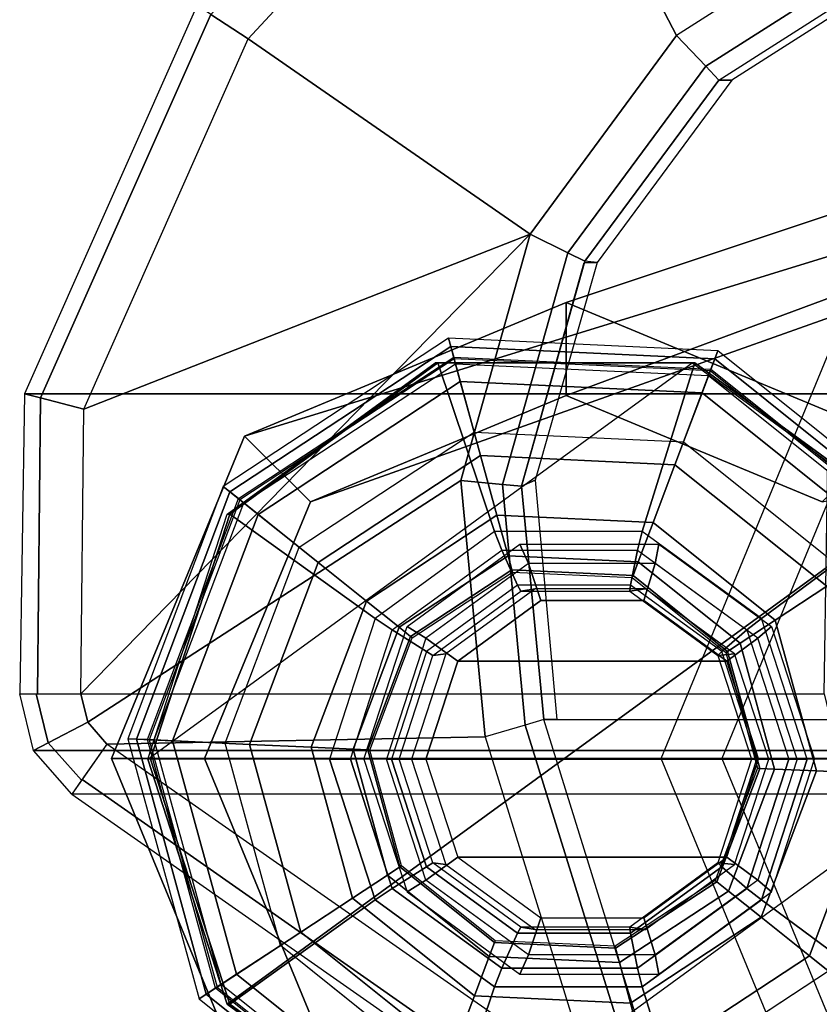
# Model space of a CAD drawing. Units: inches. Extents: x -13.1 to 14.7, y -24.2 to 24.2.
# Drawn here: x -13.1 to -12.3, y 22.4 to 23.4 of the extents above; entities that cross this region are included whole.
import ezdxf

# ---------------------------------------------------------------- set-up
doc = ezdxf.new("R2010")
doc.units = ezdxf.units.IN
doc.header["$MEASUREMENT"] = 0
for name, color, linetype in [('SEAT-ARM', 5, 'Continuous'), ('SEAT-BASE', 5, 'Continuous'), ('SEAT-GLIDE', 5, 'Continuous')]:
    doc.layers.add(name, color=color, linetype=linetype)

msp = doc.modelspace()

# ---------------------------------------------------------------- linework, layer by layer
at = {"layer": 'SEAT-ARM'}
for points in [[(-12.2500299109779, 23.8693895978289, 13.02423367632281), (-12.19054465083263, 23.54444639271514, 13.02423367632281), (-12.45753315410002, 23.37407561116868, 13.02423367632281), (-12.61367163933892, 23.67353690240043, 13.02423367632281)], [(-12.64129472169952, 23.70922410808703, 13.04349435754171), (-12.93240880121402, 23.39560204217128, 13.04384637290322), (-12.8944493060776, 23.3705819317081, 13.02423367632281), (-12.61367163933892, 23.67353690240043, 13.02423367632281)], [(-12.61370146037461, 23.67351381925528, 13.02423367632281), (-12.45753315878483, 23.37407561084751, 13.086733676258), (-12.60703960180854, 23.17157742223492, 13.02423367632282), (-12.8944493060776, 23.3705819317081, 13.02423367632281)], [(-12.19054465083263, 23.54444639271514, 13.02423367632281), (-12.45753315886577, 23.37407561093335, 13.024233676258), (-12.42790998074452, 23.34274071803077, 13.04149164032957), (-12.1744201434708, 23.50391632145738, 13.04197249286375)], [(-12.1744201434708, 23.50391632145738, 13.04197249286375), (-12.42790998074452, 23.34274071803077, 13.04149164032957), (-12.41464634645399, 23.32871067175131, 13.08373473829755), (-12.16744859557821, 23.48639285025524, 13.08511864283123)], [(-12.40136794759383, 23.32871067157657, 13.27362468860535), (-12.41464634645399, 23.32871067175131, 13.08373473829755), (-12.16744859557821, 23.48639285025524, 13.08511864283123), (-12.15426696876375, 23.48639284977867, 13.27362468932281)], [(-12.10993012395784, 23.42908594025198, 24.82122289453928), (-12.9465446197737, 23.40491933358589, 13.09037653539341), (-13.1225380023302, 23.00872184591753, 13.09095481658172), (-12.30223356388251, 23.00872184591753, 24.82185481332281)], [(-12.94654462361359, 23.40491933773069, 13.09037653545272), (-13.12253800225244, 23.00872184606771, 13.09095481334959), (-13.10637628380255, 23.00453551749547, 13.04405798690885), (-12.93240880121402, 23.39560204217128, 13.04384637290322)], [(-12.93240880121402, 23.39560204217128, 13.04384637290322), (-13.10637628380255, 23.00453551749547, 13.04405798690885), (-13.06217293791224, 22.99308563792579, 13.02423367632048), (-12.8944493060776, 23.3705819317081, 13.02423367632281)], [(-12.42790998104965, 23.34274071770199, 13.04149164035748), (-12.56866976899255, 23.15264015602759, 13.04117726961604), (-12.60703960180854, 23.17157742223492, 13.02423367632281), (-12.45753315917409, 23.37407561060786, 13.0242336763197)], [(-12.60703960180854, 23.17157742223492, 13.02423367632281), (-13.06217292905649, 22.99308563746399, 13.02423367632281), (-12.8944493060776, 23.3705819317081, 13.02423367632281), (-12.60703960180854, 23.17157742223492, 13.02423367632282)], [(-12.41464634673639, 23.32871067139877, 13.08373473830147), (-12.55110381597569, 23.14397055438189, 13.08282226527393), (-12.56866976899255, 23.15264015602759, 13.04117726961604), (-12.42790998104965, 23.34274071770199, 13.04149164035748)], [(-12.53843398006984, 23.14260411800365, 13.27362468932281), (-12.55110381597569, 23.14397055438189, 13.08282226527393), (-12.41464634648719, 23.32871067191752, 13.08373473808563), (-12.40136794773844, 23.32871067164444, 13.2736246889276)], [(-12.60703960180854, 23.17157742223492, 13.02423367632281), (-12.67774784784979, 22.92028163116447, 13.02423367632281), (-13.05807755974956, 22.67396817280667, 13.02423367632281), (-13.06513258888253, 22.70284744091759, 13.02423367632281)], [(-12.60703960180854, 23.17157742223492, 13.02423367632281), (-13.06513258888253, 22.70284744091759, 13.02423367632281), (-13.06217293791224, 22.99308563792579, 13.02423367632048), (-12.60703960180854, 23.17157742223492, 13.02423367632281)], [(-12.56866976899255, 23.15264015602759, 13.04117726961604), (-12.63528961275733, 22.91644668612832, 13.04102972967441), (-12.67774784784979, 22.92028163116447, 13.02423367632281), (-12.60703960180854, 23.17157742223492, 13.02423367632281)], [(-12.55110381597569, 23.14397055438189, 13.08282226527393), (-12.61565154360369, 22.91467290598916, 13.08239148012774), (-12.63528961275733, 22.91644668612832, 13.04102972967441), (-12.56866976899255, 23.15264015602759, 13.04117726961604)], [(-12.60169108913124, 22.92084350162372, 13.27362468932281), (-12.61565154360369, 22.91467290598916, 13.08239148012774), (-12.5517762421282, 23.14260411800365, 13.08282145100698), (-12.53843398006984, 23.14260411800365, 13.27362468932281)], [(-13.1225380023302, 23.00872184591753, 13.09095481658172), (-13.12748034164952, 22.70284744008563, 13.09109345627495), (-12.30717590388258, 22.70284744091759, 24.82199345632281), (-12.30223356367787, 23.00872184650302, 24.82185481331587)], [(-13.12253800216467, 23.0087218465701, 13.09095481328687), (-13.12748034138485, 22.70284744091759, 13.09109345464728), (-13.10932676270659, 22.70284744091759, 13.04253950249865), (-13.10637628365384, 23.00453551798205, 13.04405798688537)], [(-13.10637628365384, 23.00453551798205, 13.04405798688537), (-13.10932676270659, 22.70284744091759, 13.04253950249865), (-13.06513258888253, 22.70284744091759, 13.02423367632281), (-13.06217293775489, 22.99308563841009, 13.02423367635721)], [(-12.57965963422248, 22.6767135998017, 13.2736246885859), (-12.59302140669615, 22.67671359965595, 13.08254244319472), (-12.61565154360369, 22.91467290598916, 13.08239148012774), (-12.60169108913124, 22.92084350162372, 13.27362468932281)], [(-13.03848738109764, 22.65160931189507, 13.02423367632281), (-13.05807755974956, 22.67396817280667, 13.02423367632281), (-12.67774784784979, 22.92028163116447, 13.02423367632281), (-12.65276955765148, 22.65884551167153, 13.02423367632281)], [(-12.63528961275733, 22.91644668612832, 13.04102972967441), (-12.61191403278008, 22.67106734239269, 13.04102698962242), (-12.65276956631942, 22.65884551133286, 13.02423367655144), (-12.67774784784979, 22.92028163116447, 13.02423367632281)], [(-12.61565154360369, 22.91467290598916, 13.08239148012774), (-12.59302133236815, 22.67671334272404, 13.08254244411264), (-12.61191403278008, 22.67106734239269, 13.04102698962242), (-12.63528961275733, 22.91644668612832, 13.04102972967441)], [(-13.12748034138485, 22.70284744091759, 13.09109345464728), (-12.30717590400491, 22.70284744091759, 24.82199345328858), (-12.29309602481817, 22.64514708652825, 24.82150318845214), (-13.11340041330686, 22.64514699206711, 13.09060318763252)], [(-13.11084219497434, 22.70284744008563, 13.04410877932092), (-13.09846296241813, 22.65291983381451, 13.04392902486884), (-13.11340041432322, 22.64514699257552, 13.09060318409828), (-13.12748034164952, 22.70284744008563, 13.09109345627495)], [(-13.06513258888253, 22.70284744008563, 13.0242336766994), (-13.05806388080964, 22.67394187010927, 13.02423367632281), (-13.09846296241813, 22.65291983381451, 13.04392902486884), (-13.11084219497434, 22.70284744008563, 13.04410877932092)], [(-13.05806388080964, 22.67394187010927, 13.02423367632281), (-13.03848738429269, 22.65160930816944, 13.02423367632281), (-13.06433907159499, 22.6146892724779, 13.04343412310627), (-13.09846296241813, 22.65291983381451, 13.04392902486884)], [(-12.65276956631942, 22.65884551133286, 13.02423367655144), (-12.55786315490741, 22.3531969159975, 13.0242336760583), (-12.51708724502214, 22.36585817255946, 13.0410908482456), (-12.61191403278008, 22.67106734239269, 13.04102698962242)], [(-12.61191403278008, 22.67106734239269, 13.04102698962242), (-12.51708724502214, 22.36585817255946, 13.0410908482456), (-12.4983070641174, 22.37168957373183, 13.08256910838771), (-12.59302133236815, 22.67671334272404, 13.08254244411264)], [(-12.49830706443117, 22.37168957386723, 13.08256910274014), (-12.59301954188277, 22.67671359991755, 13.08256910832281), (-11.7725824483141, 22.67675479009108, 24.81763367632281), (-11.67786997039047, 22.37173076435897, 24.81763367637203)], [(-13.09846296241813, 22.65291983381451, 13.04392902486884), (-13.06433907159499, 22.6146892724779, 13.04343412310627), (-13.07430711239704, 22.60045343487536, 13.08923843533602), (-13.11340041432322, 22.64514699257552, 13.09060318409828)], [(-12.58430868220012, 22.33358995711274, 13.02423367632281), (-13.0384873836183, 22.65160930773254, 13.02423367594531), (-13.063836120622, 22.6154075595075, 13.04253950205344), (-12.60965741918653, 22.29738820891225, 13.04253950225379)], [(-13.03848738109764, 22.65160931189507, 13.02423367632281), (-12.65276955765148, 22.65884551167153, 13.02423367632281), (-12.55786316539252, 22.35319691265408, 13.02423367632281), (-12.58430868220012, 22.33358995711274, 13.02423367632281)], [(-13.11340041330686, 22.64514699206711, 13.09060318763252), (-12.29309602481817, 22.64514708652825, 24.82150318845214), (-12.25400267360783, 22.60045343507306, 24.82013843700608), (-13.07430711175402, 22.60045343491754, 13.08923843835703)], [(-12.60965741918653, 22.29738820891225, 13.04253950225379), (-13.063836120622, 22.6154075595075, 13.04253950205344), (-13.07433591120298, 22.6004123045177, 13.08673367629921), (-12.62015720986938, 22.28239295377739, 13.08673367632281)], [(-13.07430711164443, 22.60045343454976, 13.08923843532901), (-12.62015720986938, 22.28239295377739, 13.08673367632281), (-11.78646694429062, 22.27485445172545, 24.81940723793643), (-12.2540026738825, 22.60045343491754, 24.82013843532281)]]:
    msp.add_3dface(points, dxfattribs=at)
at = {"layer": 'SEAT-BASE'}
for points in [[(-11.73051010332165, 23.3815078026937, 12.66319739982944), (-12.57008383423636, 23.10190249192942, 0.6567336763228551), (-12.8980875358784, 22.96570714518111, 0.6796699294843549), (-12.25574300275412, 23.16341795649782, 12.6999252620146)], [(-11.20527720389782, 23.16341795647691, 12.62646953764489), (-12.24208013259431, 22.96570714518111, 0.6337974231613552), (-12.57008383423636, 23.10190249192942, 0.6567336763228551), (-11.73051010332165, 23.3815078026937, 12.66319739982944)], [(-12.57008383423636, 23.0069024919294, 0.6567336763228551), (-11.73224522134888, 23.31773048188506, 12.63838405629543), (-12.21249059961656, 23.11832058044547, 12.67196608454828), (-12.83107602694099, 22.89853200096832, 0.6749840283008224)], [(-12.30909164153218, 22.89853200096832, 0.6384833243448877), (-11.25199984307801, 23.1183205804532, 12.60480202804234), (-11.73224522134888, 23.31773048188506, 12.63838405629543), (-12.57008383423636, 23.0069024919294, 0.6567336763228551)], [(-12.25574300275412, 23.16341795649782, 12.6999252620146), (-12.8980875358784, 22.96570714518111, 0.6796699294843549), (-13.0339511176071, 22.63690249192928, 0.6891704366138702), (-12.47330159322246, 22.63690249192928, 12.71513844065698)], [(-12.25574300275412, 23.16341795649782, 12.6999252620146), (-11.40124120219434, 23.16755583576787, 24.96991824875339), (-11.62177177207514, 22.63690249127785, 24.96991824883006), (-12.47330159322246, 22.63690249187039, 12.71513844065697)], [(-11.35695195277867, 23.12334883560447, 24.96991852518178), (-12.21249059961656, 23.11832058044547, 12.67196608454828), (-12.41141474832375, 22.63690249192928, 12.68587621609252), (-11.55911915423394, 22.63690249221133, 24.96991824287817)], [(-12.83107602694099, 22.89853200096832, 0.6749840283008224), (-12.21249059961656, 23.11832058044547, 12.67196608454828), (-12.41141474857795, 22.63690249191825, 12.68587621610374), (-12.93918253283255, 22.63690249192928, 0.6825435716081794)], [(-12.83107602694099, 22.89853200096832, 0.6749840283008224), (-12.8980875358784, 22.96570714518111, 0.6796699294843549), (-12.57008383423636, 23.10190249192942, 0.6567336763228551), (-12.57008383423636, 23.0069024919294, 0.6567336763228551)], [(-12.57008383423636, 23.0069024919294, 0.6567336763228551), (-12.57008383423636, 23.10190249192942, 0.6567336763228551), (-12.24208013259431, 22.96570714518111, 0.6337974231613552), (-12.30909164153218, 22.89853200096832, 0.6384833243448877)], [(-12.93918253283255, 22.63690249192928, 0.6825435716081794), (-13.0339511176071, 22.63690249192928, 0.6891704366138702), (-12.8980875358784, 22.96570714518111, 0.6796699294843549), (-12.83107602694099, 22.89853200096832, 0.6749840283008224)], [(-12.47330159322246, 22.63690249062643, 12.71513844065698), (-13.0339511176071, 22.63690249062643, 0.6891704366138702), (-12.8980875358784, 22.30809783737482, 0.6796699294843549), (-12.25574300275412, 22.11038702605811, 12.6999252620146)], [(-12.83107602694099, 22.3752729815875, 0.6749840283008224), (-12.8980875358784, 22.30809783737482, 0.6796699294843549), (-13.0339511176071, 22.63690249062643, 0.6891704366138702), (-12.93918253283255, 22.63690249062643, 0.6825435716081794)], [(-12.93918253283255, 22.63690249062643, 0.6825435716081794), (-12.41141474857795, 22.63690249063757, 12.68587621610374), (-12.21249059961656, 22.15548440211046, 12.67196608454828), (-12.83107602694099, 22.3752729815875, 0.6749840283008224)], [(-12.47330159322246, 22.63690249068543, 12.71513844065697), (-11.62177177207514, 22.63690249127785, 24.96991824883006), (-11.40124120219434, 22.10624914678795, 24.96991824875339), (-12.25574300275412, 22.11038702605811, 12.6999252620146)], [(-11.55911915423394, 22.63690249034448, 24.96991824287817), (-12.41141474832375, 22.63690249062643, 12.68587621609252), (-12.21249059961656, 22.15548440211046, 12.67196608454828), (-11.35695195277867, 22.15045614695146, 24.96991852518178)]]:
    msp.add_3dface(points, dxfattribs=at)
at = {"layer": 'SEAT-GLIDE'}
for points in [[(-12.91324051334641, 22.90894695018119, 0.05741664954303172), (-12.68790929137822, 23.0570562259386, 0.05741664954303172), (-12.69020716331806, 23.06544619226122, 0.1125562144504477), (-12.9200310292681, 22.91438392028044, 0.1125562144504473)], [(-12.90441876580553, 22.90188363153447, 0.3796852203236711), (-12.68492406223049, 23.04615658801288, 0.3796852203236711), (-12.69020716393516, 23.06544619209683, 0.1125562144152763), (-12.9200310292681, 22.91438392028044, 0.1125562144504473)], [(-12.68790929137822, 23.05705622593871, 0.05741664954303172), (-12.41855605542469, 23.0444327778971, 0.05741664954303172), (-12.41548357440342, 23.05257105847227, 0.1125562144504477), (-12.69020716331806, 23.06544619226122, 0.1125562144504473)], [(-12.68492406223049, 23.04615658801276, 0.3796852203236711), (-12.42254760074002, 23.03386011191469, 0.3796852203236711), (-12.4154835749996, 23.05257105870191, 0.1125562144152763), (-12.69020716331806, 23.06544619226122, 0.1125562144504473)], [(-12.88443573672475, 22.88588379695284, 0.01553086227026057), (-12.67816191891097, 23.02146672013919, 0.01553086227026013), (-12.68790929137822, 23.0570562259386, 0.05741664954303172), (-12.91324051334641, 22.90894695018119, 0.05741664954303172)], [(-12.67816191891097, 23.02146672013919, 0.01553086227026057), (-12.43158925209354, 23.00991090109915, 0.01553086227026013), (-12.41855605542469, 23.0444327778971, 0.05741664954303172), (-12.68790929137822, 23.05705622593871, 0.05741664954303172)], [(-12.42254760074002, 23.03386011191469, 0.3796852203236711), (-12.2175082717763, 22.86969103916783, 0.3796852203236711), (-12.20079533632543, 22.88067638294729, 0.1125562144152763), (-12.41548357440342, 23.05257105847227, 0.1125562144504473)], [(-12.41855605542469, 23.0444327778971, 0.05741664954303172), (-12.20806458664038, 22.87589833415313, 0.05741664954303172), (-12.20079533597846, 22.88067638241114, 0.1125562144504477), (-12.41548357440342, 23.05257105847227, 0.1125562144504473)], [(-12.68441957093637, 23.04431459459965, 0.3855630728841279), (-12.90292792710716, 22.9006899600181, 0.3855630730693345), (-12.90441876580553, 22.90188363153447, 0.3796852203236711), (-12.68492406223049, 23.04615658801288, 0.3796852203236711)], [(-12.89902486125538, 22.89756488784315, 0.3891957857218697), (-12.68309879564822, 23.03949219336846, 0.389195785535255), (-12.6844195709009, 23.04431459446982, 0.3855630730693345), (-12.9029279272122, 22.90068996010211, 0.3855630728841279)], [(-12.42322215527292, 23.03207337539743, 0.3855630728841279), (-12.6844195709009, 23.04431459446982, 0.3855630730693345), (-12.68492406223049, 23.04615658801276, 0.3796852203236711), (-12.42254760074002, 23.03386011191469, 0.3796852203236711)], [(-12.68309879563367, 23.03949219342542, 0.3891957857218697), (-12.42498816194347, 23.02739563861178, 0.389195785535255), (-12.42322215532067, 23.03207337527147, 0.3855630730693345), (-12.68441957093637, 23.04431459459965, 0.3855630728841279)], [(-12.43158925209354, 23.00991090109915, 0.01553086227026057), (-12.23890011430012, 22.85563026993805, 0.01553086227026013), (-12.20806458664038, 22.87589833415313, 0.05741664954303172), (-12.41855605542469, 23.0444327778971, 0.05741664954303172)], [(-12.91586875778466, 22.38644375972717, 0.6408156377214222), (-12.99683881454666, 22.63625249192842, 0.6464776156536787), (-12.44186178926293, 23.04045151133164, 0.6076698415736939), (-12.22987942858799, 22.88606122412978, 0.5928465909034308)], [(-12.91307849883515, 22.88606122412978, 0.6807181997318139), (-12.9158687577733, 22.88606122414581, 0.6408156377206105), (-12.70388639709108, 23.04045151133778, 0.6259923870498447), (-12.70109613816021, 23.04045151133164, 0.6658949490615509)], [(-12.76494679018879, 22.77973971574374, 0.7012448310193449), (-12.91307849883515, 22.88606122412978, 0.6807181997318139), (-12.70109613816021, 23.04045151133164, 0.6658949490615509), (-12.64318659320725, 22.86841969703937, 0.6927305286227909)], [(-12.65743133890146, 22.94577543992386, 0.4207676292964981), (-12.82317412695602, 22.83683339413369, 0.4207676292964981), (-12.89902486125538, 22.89756488784315, 0.3891957857218697), (-12.68309879564822, 23.03949219336846, 0.389195785535255)], [(-12.70109613816021, 23.04045151133164, 0.6658949490615509), (-12.70388639709108, 23.04045151133778, 0.6259923870498447), (-12.44186178926293, 23.04045151133164, 0.6076698415736939), (-12.43907153033206, 23.04045151133778, 0.6475724035854)], [(-12.64318659320725, 22.86841969703937, 0.6927305286227909), (-12.70109613816021, 23.04045151133164, 0.6658949490615509), (-12.43907153033206, 23.04045151133778, 0.6475724035854), (-12.49268271278788, 22.86841969705767, 0.6822062720799664)], [(-12.4593080788004, 22.93649023987791, 0.4207676292964981), (-12.65743133890146, 22.94577543992386, 0.4207676292964981), (-12.68309879563367, 23.03949219342542, 0.3891957857218697), (-12.42498816194347, 23.02739563861178, 0.389195785535255)], [(-12.49268271278788, 22.86841969705767, 0.6822062720799664), (-12.43907153033206, 23.04045151133778, 0.6475724035854), (-12.22708916964984, 22.88606122414581, 0.6327491529146343), (-12.37092251578497, 22.77973971579172, 0.6736919696819115)], [(-12.43907153033206, 23.04045151133778, 0.6475724035854), (-12.44186178926293, 23.04045151133164, 0.6076698415736939), (-12.22987942858799, 22.88606122412978, 0.5928465909034308), (-12.22708916964984, 22.88606122414581, 0.6327491529146343)], [(-12.424988161898, 23.0273956386493, 0.3891957857218697), (-12.22328244933715, 22.86589569628882, 0.389195785535255), (-12.21910421534403, 22.86864203209325, 0.3855630730693345), (-12.42322215527292, 23.03207337539743, 0.3855630728841279)], [(-12.21910421523171, 22.86864203216714, 0.3855630728841279), (-12.42322215532067, 23.03207337527147, 0.3855630730693345), (-12.42254760074002, 23.03386011191469, 0.3796852203236711), (-12.2175082717763, 22.86969103916783, 0.3796852203236711)], [(-12.84259239272023, 22.85238103916276, -4.93544011930247e-05), (-12.66400236945037, 22.96976751921636, -4.935440119346879e-05), (-12.67816191891097, 23.02146672013919, 0.01553086227026013), (-12.88443573672475, 22.88588379695284, 0.01553086227026057)], [(-12.66400236945037, 22.96976751921636, -4.93544011930247e-05), (-12.45052196380493, 22.95976259460485, -4.935440119346879e-05), (-12.43158925209354, 23.00991090109915, 0.01553086227026013), (-12.67816191891097, 23.02146672013919, 0.01553086227026057)], [(-12.30448069804925, 22.81252442482082, 0.4207676292964981), (-12.4593080788004, 22.93649023987791, 0.4207676292964981), (-12.424988161898, 23.0273956386493, 0.3891957857218697), (-12.22328244933715, 22.86589569628882, 0.389195785535255)], [(-12.45052196380493, 22.95976259460485, -4.93544011930247e-05), (-12.28369343480881, 22.82618780647488, -4.935440119346879e-05), (-12.23890011430012, 22.85563026993805, 0.01553086227026013), (-12.43158925209354, 23.00991090109915, 0.01553086227026057)], [(-12.8231741269451, 22.83683339412494, 0.4207676293544109), (-12.65743133889782, 22.94577543991034, 0.4207676293544109), (-12.64078431829103, 22.88499400982846, 0.4571521752356165), (-12.77397997615299, 22.79744505745361, 0.4571521752356165)], [(-12.65743133889782, 22.94577543991034, 0.4207676293544109), (-12.45930807880541, 22.93649023986472, 0.4207676293544109), (-12.48156678444411, 22.87753215677867, 0.4571521752356165), (-12.64078431829103, 22.88499400982846, 0.4571521752356165)], [(-12.45930807880541, 22.93649023986472, 0.4207676293544109), (-12.30448069806107, 22.8125244248132, 0.4207676293544109), (-12.35714306093678, 22.77790967255044, 0.4571521752356165), (-12.48156678444411, 22.87753215677878, 0.4571521752356165)], [(-13.00848085326379, 22.65667765991498, 0.05741664954303216), (-12.91324051334641, 22.90894695018119, 0.05741664954303216), (-12.9200310292681, 22.91438392028044, 0.1125562144504477), (-13.01717026688675, 22.65708489600866, 0.1125562144504473)], [(-12.9971921950505, 22.65614860819699, 0.3796852203236711), (-12.90441876580553, 22.90188363153447, 0.3796852203236711), (-12.92003102967101, 22.91438391978465, 0.1125562144152763), (-13.01717026688675, 22.65708489600877, 0.1125562144504477)], [(-12.97162111811895, 22.65495019990317, 0.01553086227026057), (-12.88443573672475, 22.88588379695284, 0.01553086227026013), (-12.91324051334641, 22.90894695018119, 0.05741664954303216), (-13.00848085326379, 22.65667765991498, 0.05741664954303216)], [(-12.9029279272122, 22.90068996010223, 0.3855630728841279), (-12.99528445869419, 22.65605920065502, 0.3855630730693345), (-12.9971921950505, 22.65614860819699, 0.3796852203236711), (-12.90441876580553, 22.90188363153447, 0.3796852203236711)], [(-12.99028994075343, 22.6558251287031, 0.3891957857218697), (-12.89902486123401, 22.89756488778835, 0.389195785535255), (-12.90292792710716, 22.90068996001798, 0.3855630730693345), (-12.99528445882834, 22.65605920066128, 0.3855630728841279)], [(-12.82317412695602, 22.83683339413369, 0.4207676292964981), (-12.893228331317, 22.65127626119533, 0.4207676292964981), (-12.99028994075343, 22.6558251287031, 0.3891957857218697), (-12.89902486123401, 22.89756488778835, 0.389195785535255)], [(-12.99404855559715, 22.63625249190864, 0.6863801776640717), (-12.99683881454666, 22.63625249192842, 0.64647761565368), (-12.9158687577733, 22.88606122414581, 0.6408156377206105), (-12.91307849883515, 22.88606122412978, 0.6807181997318139)], [(-12.81145504698634, 22.63625249188738, 0.7044970051462567), (-12.99404855559715, 22.63625249190864, 0.6863801776640717), (-12.91307849883515, 22.88606122412978, 0.6807181997318139), (-12.76494679018879, 22.77973971574374, 0.7012448310193449)], [(-12.91807671477773, 22.6524408000048, -4.93544011930247e-05), (-12.84259239272023, 22.85238103916276, -4.935440119346879e-05), (-12.88443573672475, 22.88588379695284, 0.01553086227026013), (-12.97162111811895, 22.65495019990317, 0.01553086227026057)], [(-12.22987942858799, 22.88606122412978, 0.5928465909034308), (-12.14890937182599, 22.63625249192842, 0.5871846129711713), (-12.70388639710973, 22.23205347252519, 0.6259923870511681), (-12.91586875778466, 22.38644375972717, 0.6408156377214222)], [(-12.77397997615299, 22.79744505745361, 0.4571521752356165), (-12.64078431829103, 22.88499400982846, 0.4571521752356165), (-12.62948571992865, 22.8437406839264, 0.516023607135315), (-12.74059112149189, 22.77071156521333, 0.516023607135315)], [(-12.64078431829103, 22.88499400982846, 0.4571521752356165), (-12.48156678444411, 22.87753215677867, 0.4571521752356165), (-12.49667412292956, 22.83751636556042, 0.516023607135315), (-12.62948571992865, 22.8437406839264, 0.516023607135315)], [(-12.37092251578497, 22.77973971579172, 0.6736919696819115), (-12.22708916964984, 22.88606122414581, 0.6327491529146343), (-12.14611911287602, 22.63625249192842, 0.6270871749815647), (-12.3244142589524, 22.63625249194661, 0.6704397955525678)], [(-12.48156678444411, 22.87753215677878, 0.4571521752356165), (-12.35714306093678, 22.77790967255044, 0.4571521752356165), (-12.39288584644828, 22.75441608817459, 0.516023607135315), (-12.49667412292956, 22.83751636556042, 0.516023607135315)], [(-12.76494679018879, 22.77973971574374, 0.7012448310193449), (-12.74752926976544, 22.76797770650103, 0.718247921566844), (-12.63575006274414, 22.84938836666242, 0.7104315579782767), (-12.64318659320725, 22.86841969703937, 0.6927305286227909)], [(-12.64318659320725, 22.86841969703937, 0.6927305286227909), (-12.63575006274414, 22.84938836666242, 0.7104315579782767), (-12.49758336425566, 22.84938836680226, 0.7007700012362044), (-12.49268271278788, 22.86841969705767, 0.6822062720799664)], [(-12.49268271278788, 22.86841969705767, 0.6822062720799664), (-12.49758336425566, 22.84938836680226, 0.7007700012362044), (-12.3858041570702, 22.76797770686721, 0.6929536376361707), (-12.37092251578497, 22.77973971579172, 0.6736919696819115)], [(-12.61760714411776, 22.85532495515054, 0.9975395022346554), (-12.60871399651751, 22.8358895257611, 1.03418886847944), (-12.71341373040741, 22.75963496432223, 1.041510187081682), (-12.73249979754382, 22.77164672018444, 1.005573579204459)], [(-12.47559201429658, 22.8553249551419, 0.9876088369585005), (-12.47929800831071, 22.83588952570813, 1.025139221009617), (-12.60871399651751, 22.8358895257611, 1.03418886847944), (-12.61760714411776, 22.85532495515054, 0.9975395022346554)], [(-12.36069936088052, 22.77164672016181, 0.9795747599894096), (-12.37459827448311, 22.75963496418342, 1.017817902411725), (-12.47929800831071, 22.83588952570813, 1.025139221009617), (-12.47559201429658, 22.8553249551419, 0.9876088369585005)], [(-12.63575006274414, 22.84938836666242, 0.7104315579782767), (-12.61967809620728, 22.81378304203963, 0.7744248265158777), (-12.71278407457976, 22.74597240599792, 0.7809354307563421), (-12.74752926976544, 22.76797770650103, 0.718247921566844)], [(-12.74059112149189, 22.77071156521333, 0.516023607135315), (-12.62948571992865, 22.8437406839264, 0.516023607135315), (-12.62548917411095, 22.8291485370238, 0.5872025196527417), (-12.72878079925795, 22.76125538107658, 0.5872025196527417)], [(-12.49758336425566, 22.84938836680226, 0.7007700012362044), (-12.50459277792061, 22.81378304182533, 0.7663772771065833), (-12.61967809620728, 22.81378304203963, 0.7744248265158777), (-12.63575006274414, 22.84938836666242, 0.7104315579782767)], [(-12.62948571992865, 22.8437406839264, 0.516023607135315), (-12.49667412292956, 22.83751636556042, 0.516023607135315), (-12.50201789819266, 22.82336196004007, 0.5872025196527417), (-12.62548917411095, 22.8291485370238, 0.5872025196527417)], [(-12.3858041570702, 22.76797770686721, 0.6929536376361707), (-12.4114867997996, 22.74597240543676, 0.7598666728836978), (-12.50459277792061, 22.81378304182533, 0.7663772771065833), (-12.49758336425566, 22.84938836680226, 0.7007700012362044)], [(-12.89322833130291, 22.65127626119465, 0.4207676293544109), (-12.8231741269451, 22.83683339412494, 0.4207676293544109), (-12.77397997615299, 22.79744505745361, 0.4571521752356165), (-12.83027754388058, 22.64832602378192, 0.4571521752356165)], [(-12.71341373040741, 22.75963496432223, 1.041510187081682), (-12.68077424004287, 22.73617598481121, 1.045401824784433), (-12.59598129576898, 22.79793209968261, 1.039472524516045), (-12.60871399651751, 22.8358895257611, 1.03418886847944)], [(-12.60871399651751, 22.8358895257611, 1.03418886847944), (-12.59598129576898, 22.79793209968261, 1.039472524516045), (-12.49117145264017, 22.79793209967647, 1.032143506325742), (-12.47929800831071, 22.83588952570813, 1.025139221009617)], [(-12.49667412292956, 22.83751636556042, 0.516023607135315), (-12.39288584644828, 22.75441608817459, 0.516023607135315), (-12.40552880227006, 22.74610592585464, 0.5872025196527417), (-12.50201789819266, 22.82336196004007, 0.5872025196527417)], [(-12.47929800831071, 22.83588952570813, 1.025139221009617), (-12.49117145264017, 22.79793209967647, 1.032143506325742), (-12.40637850837311, 22.73617598479518, 1.026214206057853), (-12.37459827448311, 22.75963496418342, 1.017817902411725)], [(-12.62548917413733, 22.82914853712123, 0.642908734403798), (-12.62548917411095, 22.82914853702368, 0.5872025196260684), (-12.72878079924112, 22.76125538109727, 0.5872025196527391), (-12.72878079933662, 22.76125538113956, 0.6429087344037985)], [(-12.6249242263134, 22.82708580544875, 0.6490893432321343), (-12.62548917411095, 22.82914853702391, 0.6429087345993971), (-12.72878079925795, 22.76125538107658, 0.6429087345993967), (-12.72711130368953, 22.75991866416098, 0.6490893432321343)], [(-12.50201789815719, 22.82336196013455, 0.642908734403798), (-12.50201789819266, 22.82336196004007, 0.5872025196260684), (-12.62548917408503, 22.82914853703085, 0.5872025196527391), (-12.62548917413733, 22.82914853712111, 0.6429087344037985)], [(-12.50277328902303, 22.82136110715749, 0.6490893432321343), (-12.50201789819266, 22.82336196004007, 0.6429087345993971), (-12.62548917411095, 22.82914853702391, 0.6429087345993967), (-12.6249242263134, 22.82708580544863, 0.6490893432321343)], [(-12.40731599810579, 22.7449312094592, 0.6490893432321343), (-12.40552880227006, 22.74610592585464, 0.6429087345993971), (-12.50201789819266, 22.82336196004007, 0.6429087345993967), (-12.50277328902303, 22.82136110715749, 0.6490893432321343)], [(-12.40552880218593, 22.74610592591011, 0.642908734403798), (-12.40552880227006, 22.74610592585464, 0.5872025196260684), (-12.50201789816765, 22.82336196003064, 0.5872025196527391), (-12.50201789815719, 22.82336196013443, 0.6429087344037985)], [(-12.71278407457976, 22.74597240599792, 0.7809354307563421), (-12.70608842472438, 22.74205383709659, 0.7993694510115184), (-12.61630766027156, 22.80744266441047, 0.7930913683794856), (-12.61967809620728, 22.81378304203963, 0.7744248265158777)], [(-12.61967809620728, 22.81378304203963, 0.7744248265158777), (-12.61630766027156, 22.80744266441047, 0.7930913683794856), (-12.50533253242702, 22.80744266440115, 0.7853312314842888), (-12.50459277792061, 22.81378304182533, 0.7663772771065833)], [(-12.50459277792061, 22.81378304182533, 0.7663772771065833), (-12.50533253242702, 22.80744266440115, 0.7853312314842888), (-12.41555176798511, 22.74205383707204, 0.7790531488530235), (-12.4114867997996, 22.74597240543676, 0.7598666728836978)], [(-12.30448069806107, 22.8125244248132, 0.4207676293544109), (-12.25208799372012, 22.62122872266241, 0.4207676293544109), (-12.31503878114245, 22.62417896007503, 0.4571521752356165), (-12.35714306093678, 22.77790967255044, 0.4571521752356165)], [(-12.69300569563984, 22.74352330065608, 1.015455530999986), (-12.70608842472438, 22.74205383709659, 0.7993694510115184), (-12.61630766027156, 22.80744266441047, 0.7930913683794856), (-12.60197797599994, 22.80982030644964, 1.009090252767058)], [(-12.60197797599994, 22.80982030644964, 1.009090252767058), (-12.61630766027156, 22.80744266441047, 0.7930913683794856), (-12.50533253242702, 22.80744266440115, 0.7853312314842888), (-12.48946152664439, 22.80982030643781, 1.001222336172432)], [(-12.48946152664439, 22.80982030643781, 1.001222336172432), (-12.50533253242702, 22.80744266440115, 0.7853312314842888), (-12.41555176798511, 22.74205383707204, 0.7790531488530235), (-12.39843380701814, 22.7435233006247, 0.9948570579404858)], [(-12.83027754388058, 22.64832602378192, 0.4571521752356165), (-12.77397997615299, 22.79744505745361, 0.4571521752356165), (-12.74059112149189, 22.77071156521333, 0.516023607135315), (-12.78755184055581, 22.64632365060129, 0.516023607135315)], [(-12.40637850837311, 22.73617598479518, 1.026214206057853), (-12.49117145264017, 22.79793209967647, 1.032143506325742), (-12.59598129576898, 22.79793209968261, 1.039472524516045), (-12.68077424004287, 22.73617598481121, 1.045401824784433)], [(-12.81145504698634, 22.63625249188738, 0.7044970051462567), (-12.79022512742267, 22.63625249148959, 0.7212335067760112), (-12.74752926976544, 22.76797770650103, 0.718247921566844), (-12.76494679018879, 22.77973971574374, 0.7012448310193449)], [(-12.78755184055581, 22.64632365060129, 0.516023607135315), (-12.74059112149189, 22.77071156521333, 0.516023607135315), (-12.72878079925795, 22.76125538107658, 0.5872025196527417), (-12.77243888358134, 22.64561537016664, 0.5872025196527417)], [(-12.73249979754382, 22.77164672018444, 1.005573579204459), (-12.71341373040741, 22.75963496432223, 1.041510187081682), (-12.75340547033693, 22.63625249199868, 1.04430668195903), (-12.77638488592083, 22.63625249195661, 1.008642323526537)], [(-12.35714306093678, 22.77790967255044, 0.4571521752356165), (-12.31503878114245, 22.62417896007503, 0.4571521752356165), (-12.35776448446677, 22.62618133325554, 0.516023607135315), (-12.39288584644828, 22.75441608817459, 0.516023607135315)], [(-12.37092251578497, 22.77973971579172, 0.6736919696819115), (-12.3858041570702, 22.76797770686721, 0.6929536376361707), (-12.34310829914784, 22.63625249194206, 0.6899680524084495), (-12.3244142589524, 22.63625249194661, 0.6704397955525678)], [(-12.31681427251988, 22.63625249192842, 0.9765060156684839), (-12.33460653465409, 22.63625249182701, 1.015021407541415), (-12.37459827448311, 22.75963496418342, 1.017817902411725), (-12.36069936088052, 22.77164672016181, 0.9795747599894096)], [(-12.74752926976544, 22.76797770650103, 0.718247921566844), (-12.71278407457976, 22.74597240599792, 0.7809354307563421), (-12.74834739377411, 22.63625249192842, 0.7834222602897309), (-12.79022512742267, 22.63625249148959, 0.7212335067760112)], [(-12.72878079933662, 22.76125538113968, 0.642908734403798), (-12.72878079925795, 22.76125538107658, 0.5872025196260684), (-12.77243888357998, 22.64561537019335, 0.5872025196527391), (-12.77243888368184, 22.6456153701713, 0.6429087344037985)], [(-12.72711130368953, 22.75991866416098, 0.6490893432321343), (-12.72878079925795, 22.76125538107658, 0.6429087345993967), (-12.77243888358134, 22.64561537016675, 0.6429087345993967), (-12.77030253080511, 22.64551524833905, 0.6490893432321343)], [(-12.34310829914784, 22.63625249194206, 0.6899680524084495), (-12.3759234810118, 22.6362524912347, 0.7573798433787537), (-12.4114867997996, 22.74597240543676, 0.7598666728836978), (-12.3858041570702, 22.76797770686721, 0.6929536376361707)], [(-12.75340547033693, 22.63625249199868, 1.04430668195903), (-12.71316226275803, 22.63625249192842, 1.04766661595805), (-12.68077424004287, 22.73617598481121, 1.045401824784433), (-12.71341373040741, 22.75963496432223, 1.041510187081682)], [(-12.37459827448311, 22.75963496418342, 1.017817902411725), (-12.40637850837311, 22.73617598479518, 1.026214206057853), (-12.37399048566976, 22.63625249190864, 1.023949414885049), (-12.33460653465409, 22.63625249182701, 1.015021407541415)], [(-12.39288584644828, 22.75441608817459, 0.516023607135315), (-12.35776448446677, 22.62618133325554, 0.516023607135315), (-12.37287744144169, 22.62688961369031, 0.5872025196527417), (-12.40552880227006, 22.74610592585475, 0.5872025196527417)], [(-12.74834739377411, 22.63625249192842, 0.7834222602897309), (-12.74038162541046, 22.63625249192842, 0.8017674652068347), (-12.70608842472438, 22.74205383709659, 0.7993694510115184), (-12.71278407457976, 22.74597240599792, 0.7809354307563421)], [(-12.72777519051306, 22.63625249196707, 1.017886850929331), (-12.74038162541046, 22.63625249192842, 0.8017674652068347), (-12.70608842472438, 22.74205383709659, 0.7993694510115184), (-12.69300569563984, 22.74352330065608, 1.015455530999986)], [(-12.4114867997996, 22.74597240543676, 0.7598666728836978), (-12.41555176798511, 22.74205383707204, 0.7790531488530235), (-12.38125856731676, 22.63625249189818, 0.7766551346589488), (-12.3759234810118, 22.6362524912347, 0.7573798433787537)], [(-12.39843380701814, 22.7435233006247, 0.9948570579404858), (-12.41555176798511, 22.74205383707204, 0.7790531488530235), (-12.38125856731676, 22.63625249189818, 0.7766551346589488), (-12.36366431216811, 22.63625249192842, 0.9924257380127237)], [(-12.37501379421792, 22.62698973551801, 0.6490893432321343), (-12.37287744144169, 22.62688961369031, 0.6429087345993971), (-12.40552880227006, 22.74610592585464, 0.6429087345993967), (-12.40731599810579, 22.74493120945931, 0.6490893432321343)], [(-12.37287744134119, 22.62688961368553, 0.6429087344037985), (-12.37287744144169, 22.62688961369031, 0.5872025196260684), (-12.4055288022555, 22.74610592583235, 0.5872025196527391), (-12.40552880218593, 22.74610592591011, 0.6429087344037985)], [(-12.37399048567113, 22.63625249192842, 1.023949414865291), (-12.40637850837311, 22.73617598479518, 1.026214206057853), (-12.68077424004287, 22.73617598481121, 1.045401824784433), (-12.7131622627594, 22.63625249192842, 1.047666615938293)], [(-12.93725173838266, 22.3966066497037, 0.05741664954303216), (-13.00848085326379, 22.65667765991498, 0.05741664954303216), (-13.01717026688675, 22.65708489600877, 0.1125562144504477), (-12.94452098904458, 22.39182860144581, 0.1125562144504473)], [(-12.92780805324674, 22.40281394468911, 0.3796852203236711), (-12.9971921950505, 22.6561486081971, 0.3796852203236711), (-13.01717026692131, 22.6570848953711, 0.1125562144152763), (-12.94452098904458, 22.39182860144581, 0.1125562144504477)], [(-12.90641621072291, 22.4168747139189, 0.01553086227026057), (-12.97162111811849, 22.65495019990317, 0.01553086227026013), (-13.00848085326379, 22.65667765991498, 0.05741664954303216), (-12.93725173838266, 22.3966066497037, 0.05741664954303216)], [(-12.99528445882834, 22.65605920066128, 0.3855630728841279), (-12.926212109679, 22.40386295176381, 0.3855630730693345), (-12.92780805324674, 22.40281394468911, 0.3796852203236711), (-12.9971921950505, 22.6561486081971, 0.3796852203236711)], [(-12.92203387574455, 22.40660928756461, 0.3891957857218697), (-12.99028994070341, 22.65582512867149, 0.389195785535255), (-12.99528445869419, 22.65605920065502, 0.3855630730693345), (-12.92621210979132, 22.40386295168992, 0.3855630728841279)], [(-12.893228331317, 22.65127626119533, 0.4207676292964981), (-12.84083562697379, 22.45998055903613, 0.4207676292964981), (-12.92203387574455, 22.40660928756461, 0.3891957857218697), (-12.99028994070341, 22.65582512867149, 0.389195785535255)], [(-12.86162289021422, 22.44631717738207, -4.93544011930247e-05), (-12.91807671477773, 22.6524408000048, -4.935440119346879e-05), (-12.97162111811849, 22.65495019990317, 0.01553086227026013), (-12.90641621072291, 22.4168747139189, 0.01553086227026057)], [(-12.84083562696196, 22.45998055904374, 0.4207676293544109), (-12.89322833130291, 22.65127626119465, 0.4207676293544109), (-12.83027754388058, 22.64832602378192, 0.4571521752356165), (-12.78817326408625, 22.49459531130651, 0.4571521752356165)], [(-12.78817326408625, 22.49459531130651, 0.4571521752356165), (-12.83027754388058, 22.64832602378192, 0.4571521752356165), (-12.78755184055581, 22.6463236506014, 0.516023607135315), (-12.75243047857475, 22.51808889568247, 0.516023607135315)], [(-12.75243047857475, 22.51808889568247, 0.516023607135315), (-12.78755184055581, 22.6463236506014, 0.516023607135315), (-12.77243888358089, 22.64561537016664, 0.5872025196527417), (-12.73978752275252, 22.52639905800231, 0.5872025196527417)], [(-12.77243888368184, 22.64561537017141, 0.642908734403798), (-12.77243888358089, 22.64561537016664, 0.5872025196260684), (-12.73978752276753, 22.52639905802471, 0.5872025196527391), (-12.7397875228371, 22.52639905794695, 0.6429087344037985)], [(-12.77030253080511, 22.64551524833905, 0.6490893432321343), (-12.77243888358134, 22.64561537016675, 0.6429087345993967), (-12.73978752275252, 22.52639905800231, 0.6429087345993967), (-12.73800032691724, 22.52757377439775, 0.6490893432321343)], [(-12.99404855559715, 22.63625249192842, 0.6863801776640717), (-12.99683881454666, 22.63625249194831, 0.64647761565368), (-12.91586875778466, 22.38644375972717, 0.6408156377214222), (-12.91307849882332, 22.38644375971114, 0.6807181997310021)], [(-12.81145504698634, 22.63625249194661, 0.7044970051462567), (-12.99404855559715, 22.63625249192842, 0.6863801776640717), (-12.91307849882332, 22.38644375971114, 0.6807181997310021), (-12.76494679017424, 22.49276526809308, 0.7012448310183288)], [(-12.76494679017424, 22.49276526809308, 0.7012448310183288), (-12.74752926985047, 22.50452727697325, 0.7182479215727842), (-12.79022512763231, 22.63625249194206, 0.7212335067906874), (-12.81145504698634, 22.63625249194661, 0.7044970051462567)], [(-12.74752926985047, 22.50452727697325, 0.7182479215727842), (-12.71278407443697, 22.52653257779275, 0.7809354307463661), (-12.74834739342759, 22.63625249192842, 0.7834222602655316), (-12.79022512763231, 22.63625249194206, 0.7212335067906874)], [(-12.73249979756019, 22.50085826369514, 1.00557357920561), (-12.71341373038831, 22.51287001950845, 1.041510187080352), (-12.75340547033693, 22.63625249182701, 1.04430668195903), (-12.77638488592083, 22.63625249192842, 1.008642323526537)], [(-12.75340547033693, 22.63625249197821, 1.04430668195903), (-12.71316226275803, 22.63625249194831, 1.04766661595805), (-12.68077424005469, 22.53632899906177, 1.045401824785245), (-12.71341373047562, 22.51287001962874, 1.041510187086452)], [(-12.71278407443697, 22.52653257779275, 0.7809354307463661), (-12.70608842474212, 22.53045114678491, 0.79936945101276), (-12.74038162541046, 22.63625249195877, 0.8017674652068347), (-12.74834739342759, 22.63625249192842, 0.7834222602655316)], [(-12.74038162541046, 22.63625249195877, 0.8017674652068347), (-12.72777519051306, 22.63625249192842, 1.017886850929331), (-12.69300569566258, 22.52898168323213, 1.015455531001569), (-12.70608842474212, 22.53045114678491, 0.79936945101276)], [(-12.71316226275803, 22.63625249194831, 1.047666615958051), (-12.68077424005469, 22.53632899906177, 1.045401824785245), (-12.40637850838493, 22.53632899904574, 1.026214206058667), (-12.37399048567113, 22.63625249192842, 1.023949414865291)], [(-12.37592348066573, 22.63625249192842, 0.7573798433545544), (-12.38125856731676, 22.63625249192842, 0.7766551346589488), (-12.41555176800284, 22.53045114676047, 0.7790531488542669), (-12.41148679965681, 22.52653257779275, 0.75986667287372)], [(-12.41555176800284, 22.53045114676047, 0.7790531488542669), (-12.39843380704087, 22.52898168320098, 0.9948570579420704), (-12.36366431216811, 22.63625249188976, 0.9924257380127237), (-12.38125856731676, 22.63625249192842, 0.7766551346589488)], [(-12.34310829935748, 22.63625249191034, 0.689968052423124), (-12.37592348066573, 22.63625249192842, 0.7573798433545544), (-12.41148679965681, 22.52653257779275, 0.75986667287372), (-12.38580415715842, 22.50452727694744, 0.6929536376423311)], [(-12.37459827454495, 22.51287001958849, 1.017817902416036), (-12.40637850838493, 22.53632899904574, 1.026214206058667), (-12.37399048566976, 22.63625249192842, 1.023949414885049), (-12.33460653465409, 22.63625249192842, 1.015021407541417)], [(-12.3244142589524, 22.6362524919424, 0.6704397955525678), (-12.34310829935748, 22.63625249191034, 0.689968052423124), (-12.38580415715842, 22.50452727694744, 0.6929536376423311), (-12.37092251576723, 22.49276526808967, 0.6736919696806698)], [(-12.31681427251988, 22.63625249190045, 0.9765060156684839), (-12.33460653465409, 22.63625249206711, 1.015021407541415), (-12.37459827446219, 22.51287001970263, 1.01781790241025), (-12.36069936089734, 22.5008582636724, 0.9795747599905624)], [(-12.37092251576723, 22.49276526808967, 0.6736919696806698), (-12.22708916963848, 22.38644375972717, 0.6327491529138225), (-12.14611911287602, 22.63625249194831, 0.6270871749815647), (-12.3244142589524, 22.6362524919424, 0.6704397955525678)], [(-12.41820502133305, 22.51258631969597, 0.6490893432321343), (-12.41653552576508, 22.51124960278048, 0.6429087345993971), (-12.37287744144169, 22.62688961369031, 0.6429087345993967), (-12.37501379421792, 22.62698973551801, 0.6490893432321343)], [(-12.35776448446677, 22.62618133325566, 0.516023607135315), (-12.40472520353114, 22.50179341864362, 0.516023607135315), (-12.41653552576508, 22.51124960278048, 0.5872025196527417), (-12.37287744144169, 22.62688961369031, 0.5872025196527417)], [(-12.41653552568641, 22.51124960271727, 0.642908734403798), (-12.41653552576508, 22.51124960278048, 0.5872025196260684), (-12.37287744144305, 22.62688961366371, 0.5872025196527391), (-12.37287744134119, 22.62688961368565, 0.6429087344037985)], [(-12.31503878114245, 22.62417896007503, 0.4571521752356165), (-12.37133634887005, 22.47505992640345, 0.4571521752356165), (-12.40472520353114, 22.50179341864362, 0.516023607135315), (-12.35776448446677, 22.62618133325566, 0.516023607135315)], [(-12.25208799372012, 22.62122872266241, 0.4207676293544109), (-12.32214219807793, 22.43567158973201, 0.4207676293544109), (-12.37133634887005, 22.47505992640345, 0.4571521752356165), (-12.31503878114245, 22.62417896007503, 0.4571521752356165)], [(-12.32214219806701, 22.43567158972326, 0.4207676292964981), (-12.25208799370603, 22.62122872266173, 0.4207676292964981), (-12.1550263842696, 22.61667985515396, 0.3891957857218697), (-12.24629146378902, 22.37494009606871, 0.389195785535255)], [(-12.71341373047562, 22.51287001962874, 1.041510187086452), (-12.68077424005469, 22.53632899906177, 1.045401824785245), (-12.59598129578762, 22.47457288418059, 1.039472524517357), (-12.60871399662437, 22.43661545813063, 1.034188868486909)], [(-12.61967809619, 22.45872194157755, 0.7744248265146894), (-12.61630766030021, 22.4650623194558, 0.7930913683814946), (-12.70608842474212, 22.53045114678491, 0.79936945101276), (-12.71278407443697, 22.52653257779275, 0.7809354307463661)], [(-12.70608842474212, 22.53045114678491, 0.79936945101276), (-12.69300569566258, 22.52898168323213, 1.015455531001569), (-12.60197797603632, 22.46268467741925, 1.009090252769623), (-12.61630766030021, 22.4650623194558, 0.7930913683814946)], [(-12.68077424005469, 22.53632899906177, 1.045401824785246), (-12.59598129578762, 22.47457288418059, 1.039472524517366), (-12.49117145265882, 22.47457288417445, 1.032143506327058), (-12.40637850838493, 22.53632899904574, 1.026214206058674)], [(-12.41148679965681, 22.52653257779275, 0.75986667287372), (-12.41555176800284, 22.53045114676047, 0.7790531488542669), (-12.50533253245567, 22.46506231944636, 0.7853312314862997), (-12.50459277790333, 22.45872194157755, 0.7663772771053967)], [(-12.50533253245567, 22.46506231944636, 0.7853312314862997), (-12.48946152668123, 22.46268467740731, 1.001222336174997), (-12.39843380704087, 22.52898168320098, 0.9948570579420704), (-12.41555176800284, 22.53045114676047, 0.7790531488542669)], [(-12.47929800841393, 22.43661545811528, 1.02513922101684), (-12.49117145265882, 22.47457288417445, 1.032143506327055), (-12.40637850838493, 22.53632899904574, 1.026214206058667), (-12.37459827454495, 22.51287001958849, 1.017817902416036)], [(-12.64864220209347, 22.43498861829653, 0.516023607135315), (-12.75243047857475, 22.51808889568247, 0.516023607135315), (-12.73978752275252, 22.52639905800231, 0.5872025196527417), (-12.64329842682992, 22.44914302381687, 0.5872025196527417)], [(-12.63575006275369, 22.42311661691895, 0.7104315579789375), (-12.61967809619, 22.45872194157755, 0.7744248265146894), (-12.71278407443697, 22.52653257779275, 0.7809354307463661), (-12.74752926985047, 22.50452727697325, 0.7182479215727842)], [(-12.73800032691724, 22.52757377439775, 0.6490893432321343), (-12.73978752275252, 22.52639905800243, 0.6429087345993971), (-12.64329842683037, 22.44914302381687, 0.6429087345993967), (-12.64254303599955, 22.45114387669946, 0.6490893432321343)], [(-12.7397875228371, 22.52639905794695, 0.642908734403798), (-12.73978752275252, 22.52639905800243, 0.5872025196260684), (-12.64329842685493, 22.44914302382631, 0.5872025196527391), (-12.64329842686584, 22.44914302372251, 0.6429087344037985)], [(-12.38580415715842, 22.50452727694744, 0.6929536376423311), (-12.41148679965681, 22.52653257779275, 0.75986667287372), (-12.50459277790333, 22.45872194157755, 0.7663772771053967), (-12.49758336426657, 22.42311661690906, 0.7007700012369842)], [(-12.66374954057892, 22.39497282707816, 0.4571521752356165), (-12.78817326408625, 22.49459531130651, 0.4571521752356165), (-12.75243047857475, 22.51808889568247, 0.516023607135315), (-12.64864220209347, 22.43498861829653, 0.516023607135315)], [(-12.61760714414459, 22.41718002871517, 0.9975395022365188), (-12.60871399648568, 22.4366154580855, 1.034188868477212), (-12.71341373038831, 22.51287001950845, 1.041510187080352), (-12.73249979756019, 22.50085826369514, 1.00557357920561)], [(-12.52039209870918, 22.4454191784082, 0.6490893432321343), (-12.51982715091208, 22.44335644683315, 0.6429087345993971), (-12.41653552576508, 22.51124960278048, 0.6429087345993967), (-12.41820502133305, 22.51258631969608, 0.6490893432321343)], [(-12.40472520353114, 22.50179341864362, 0.516023607135315), (-12.51583060509438, 22.42876429993066, 0.516023607135315), (-12.51982715091208, 22.44335644683315, 0.5872025196527417), (-12.41653552576508, 22.51124960278048, 0.5872025196527417)], [(-12.5198271508857, 22.44335644673583, 0.642908734403798), (-12.51982715091208, 22.44335644683326, 0.5872025196260684), (-12.41653552578191, 22.51124960275968, 0.5872025196527391), (-12.41653552568641, 22.5112496027175, 0.6429087344037985)], [(-12.36069936089734, 22.5008582636724, 0.9795747599905624), (-12.37459827446219, 22.51287001970263, 1.01781790241025), (-12.47929800827751, 22.43661545815962, 1.025139221007311), (-12.47559201432296, 22.41718002870653, 0.987608836960364)], [(-12.64318659318178, 22.40408528680939, 0.6927305286210252), (-12.63575006275369, 22.42311661691895, 0.7104315579789375), (-12.74752926985047, 22.50452727697325, 0.7182479215727842), (-12.76494679017424, 22.49276526809308, 0.7012448310183288)], [(-12.37133634887005, 22.47505992640345, 0.4571521752356165), (-12.50453200673201, 22.3875109740286, 0.4571521752356165), (-12.51583060509438, 22.42876429993066, 0.516023607135315), (-12.40472520353114, 22.50179341864362, 0.516023607135315)], [(-12.37092251576723, 22.49276526808967, 0.6736919696806698), (-12.38580415715842, 22.50452727694744, 0.6929536376423311), (-12.49758336426657, 22.42311661690906, 0.7007700012369842), (-12.49268271276105, 22.40408528680803, 0.6822062720780817)], [(-12.76494679017424, 22.49276526809308, 0.7012448310183288), (-12.91307849882332, 22.38644375971114, 0.6807181997310021), (-12.70109613814111, 22.23205347251917, 0.6658949490602364), (-12.64318659318178, 22.40408528680939, 0.6927305286210252)], [(-12.68600824621763, 22.33601474399234, 0.4207676293544109), (-12.84083562696196, 22.45998055904386, 0.4207676293544109), (-12.78817326408625, 22.49459531130651, 0.4571521752356165), (-12.66374954057892, 22.39497282707816, 0.4571521752356165)], [(-12.49268271276105, 22.40408528680803, 0.6822062720780817), (-12.43907153031341, 22.23205347252531, 0.6475724035840855), (-12.22708916963848, 22.38644375972717, 0.6327491529138225), (-12.37092251576723, 22.49276526808967, 0.6736919696806698)], [(-12.60871399662437, 22.43661545813063, 1.034188868486909), (-12.59598129578762, 22.47457288418059, 1.039472524517357), (-12.49117145265882, 22.47457288417445, 1.032143506327055), (-12.47929800841393, 22.43661545811528, 1.02513922101684)], [(-12.32214219807793, 22.43567158973201, 0.4207676293544109), (-12.48788498612521, 22.32672954394661, 0.4207676293544109), (-12.50453200673201, 22.3875109740286, 0.4571521752356165), (-12.37133634887005, 22.47505992640345, 0.4571521752356165)], [(-12.84083562697379, 22.45998055903613, 0.4207676292964981), (-12.68600824622263, 22.33601474397915, 0.4207676292964981), (-12.72032816312458, 22.24510934520777, 0.3891957857218697), (-12.92203387568588, 22.40660928756824, 0.389195785535255)], [(-12.50459277790333, 22.45872194157755, 0.7663772771053967), (-12.50533253245567, 22.46506231944636, 0.7853312314862997), (-12.61630766030021, 22.4650623194558, 0.7930913683814946), (-12.61967809619, 22.45872194157755, 0.7744248265146894)], [(-12.61630766030021, 22.4650623194558, 0.7930913683814946), (-12.60197797603632, 22.46268467741925, 1.009090252769623), (-12.48946152668123, 22.46268467740731, 1.001222336174997), (-12.50533253245567, 22.46506231944636, 0.7853312314862997)], [(-12.51583060509438, 22.42876429993066, 0.516023607135315), (-12.64864220209347, 22.43498861829653, 0.516023607135315), (-12.64329842682992, 22.44914302381687, 0.5872025196527417), (-12.51982715091208, 22.44335644683315, 0.5872025196527417)], [(-12.64254303600001, 22.45114387669946, 0.6490893432321343), (-12.64329842683037, 22.44914302381687, 0.6429087345993971), (-12.51982715091208, 22.44335644683315, 0.6429087345993967), (-12.52039209870918, 22.44541917840843, 0.6490893432321343)], [(-12.64329842686584, 22.4491430237224, 0.6429087344037985), (-12.64329842682992, 22.44914302381699, 0.5872025196260684), (-12.519827150938, 22.4433564468261, 0.5872025196527391), (-12.51982715088525, 22.44335644673583, 0.6429087344037985)], [(-12.49758336426657, 22.42311661690906, 0.7007700012369842), (-12.50459277790333, 22.45872194157755, 0.7663772771053967), (-12.61967809619, 22.45872194157755, 0.7744248265146894), (-12.63575006275369, 22.42311661691895, 0.7104315579789375)], [(-12.6947943612181, 22.31274238925221, -4.93544011930247e-05), (-12.86162289021422, 22.44631717738207, -4.935440119346879e-05), (-12.90641621072291, 22.4168747139189, 0.01553086227026013), (-12.71372707292949, 22.2625940827578, 0.01553086227026057)], [(-12.50453200673201, 22.3875109740286, 0.4571521752356165), (-12.66374954057892, 22.39497282707828, 0.4571521752356165), (-12.64864220209347, 22.43498861829653, 0.516023607135315), (-12.51583060509438, 22.42876429993066, 0.516023607135315)], [(-12.47559201432296, 22.41718002870653, 0.987608836960364), (-12.47929800827751, 22.43661545815962, 1.025139221007311), (-12.60871399648568, 22.4366154580855, 1.034188868477212), (-12.61760714414459, 22.41718002871517, 0.9975395022365188)], [(-12.48788498612157, 22.3267295439332, 0.4207676292964981), (-12.32214219806701, 22.43567158972326, 0.4207676292964981), (-12.24629146376719, 22.37494009601392, 0.3891957857218697), (-12.46221752937436, 22.2330127904886, 0.389195785535255)], [(-12.49268271276105, 22.40408528680803, 0.6822062720780817), (-12.49758336426657, 22.42311661690906, 0.7007700012369842), (-12.63575006275369, 22.42311661691895, 0.7104315579789375), (-12.64318659318178, 22.40408528680939, 0.6927305286210252)], [(-12.30272393230234, 22.42012394469418, -4.93544011930247e-05), (-12.48131395557266, 22.30273746464059, -4.935440119346879e-05), (-12.46715440611206, 22.25103826371776, 0.01553086227026013), (-12.26088058829828, 22.38662118690411, 0.01553086227026057)], [(-12.71372707292949, 22.2625940827578, 0.01553086227026057), (-12.90641621072291, 22.4168747139189, 0.01553086227026013), (-12.9372517383822, 22.39660664970381, 0.05741664954303172), (-12.72676026959789, 22.22807220595985, 0.05741664954303172)], [(-12.72276872428256, 22.23864487194226, 0.3796852203236711), (-12.92780805324674, 22.40281394468911, 0.3796852203236711), (-12.9445209886976, 22.39182860090966, 0.1125562144152763), (-12.72983275061961, 22.21993392538479, 0.1125562144504473)], [(-12.92621210979132, 22.40386295168992, 0.3855630728841279), (-12.72209416970236, 22.24043160858548, 0.3855630730693345), (-12.72276872428256, 22.23864487194226, 0.3796852203236711), (-12.92780805324674, 22.40281394468911, 0.3796852203236711)], [(-12.72032816312458, 22.24510934520777, 0.3891957857218697), (-12.92203387568588, 22.40660928756824, 0.389195785535255), (-12.926212109679, 22.40386295176381, 0.3855630730693345), (-12.72209416974965, 22.24043160845963, 0.3855630728841279)], [(-12.64318659318178, 22.40408528680939, 0.6927305286210252), (-12.70109613814111, 22.23205347251917, 0.6658949490602364), (-12.43907153031341, 22.23205347252531, 0.6475724035840855), (-12.49268271276105, 22.40408528680803, 0.6822062720780817)], [(-12.72676026959789, 22.22807220595985, 0.05741664954303172), (-12.9372517383822, 22.39660664970381, 0.05741664954303172), (-12.94452098904458, 22.39182860144581, 0.1125562144504477), (-12.72983275061961, 22.21993392538479, 0.1125562144504473)], [(-12.48788498612521, 22.32672954394661, 0.4207676293544109), (-12.68600824621763, 22.33601474399234, 0.4207676293544109), (-12.66374954057892, 22.39497282707828, 0.4571521752356165), (-12.50453200673201, 22.3875109740286, 0.4571521752356165)], [(-12.91307849882332, 22.38644375971114, 0.6807181997310021), (-12.91586875778466, 22.38644375972717, 0.6408156377214222), (-12.70388639710973, 22.23205347252531, 0.6259923870511592), (-12.70109613814111, 22.23205347251917, 0.6658949490602364)], [(-12.26088058829828, 22.38662118690411, 0.01553086227026057), (-12.46715440611206, 22.25103826371776, 0.01553086227026013), (-12.45740703364481, 22.21544875791835, 0.05741664954303172), (-12.23207581167662, 22.36355803367576, 0.05741664954303172)], [(-12.43907153031341, 22.23205347252531, 0.6475724035840855), (-12.44186178928203, 22.23205347251917, 0.6076698415750084), (-12.22987942859982, 22.38644375971114, 0.5928465909042426), (-12.22708916963848, 22.38644375972717, 0.6327491529138225)]]:
    msp.add_3dface(points, dxfattribs=at)
for points, invisible_edges in [([(-12.99683881454666, 22.63625249192842, 0.6464776156536787), (-12.9158687577733, 22.88606122414581, 0.6408156377206105), (-12.70388639709108, 23.04045151133778, 0.6259923870498447), (-12.44186178926293, 23.04045151133164, 0.6076698415736921)], 8), ([(-12.84259239272023, 22.85238103916276, -4.935440119346879e-05), (-12.66400236945037, 22.96976751921648, -4.935440119346879e-05), (-12.45052196439474, 22.9597625948511, -4.935440119346879e-05), (-12.84259239313678, 22.85238103867823, -4.935440119346879e-05)], 6), ([(-12.84259239272023, 22.85238103916276, -4.935440119346879e-05), (-12.45052196439474, 22.9597625948511, -4.935440119346879e-05), (-12.28369343480881, 22.82618780647499, -4.935440119346879e-05), (-12.91807671477773, 22.6524408000048, -4.935440119346879e-05)], 5), ([(-12.28369343514123, 22.82618780702069, -4.935440119346879e-05), (-12.22723961024531, 22.62006418385204, -4.935440119346879e-05), (-12.86162289021422, 22.44631717738207, -4.935440119346879e-05), (-12.91807671483002, 22.65244079936792, -4.935440119346879e-05)], 10), ([(-12.22987942859982, 22.38644375971114, 0.5928465909042462), (-12.44186178928203, 22.23205347251917, 0.6076698415750155), (-12.70388639710973, 22.23205347252519, 0.6259923870511681), (-12.14890937182599, 22.63625249192842, 0.5871846129711802)], 4), ([(-12.6947943612181, 22.31274238925221, -4.935440119346879e-05), (-12.86162289021422, 22.44631717738207, -4.935440119346879e-05), (-12.22723961024531, 22.62006418385215, -4.935440119346879e-05), (-12.30272393230234, 22.42012394469418, -4.935440119346879e-05)], 10), ([(-12.6947943612181, 22.31274238925221, -4.935440119346879e-05), (-12.30272393230234, 22.42012394469418, -4.935440119346879e-05), (-12.48131395557266, 22.30273746464059, -4.935440119346879e-05), (-12.69479436062829, 22.31274238900585, -4.935440119346879e-05)], 1)]:
    msp.add_3dface(points, dxfattribs=dict(at, invisible_edges=invisible_edges))

doc.saveas('drawing.dxf')
